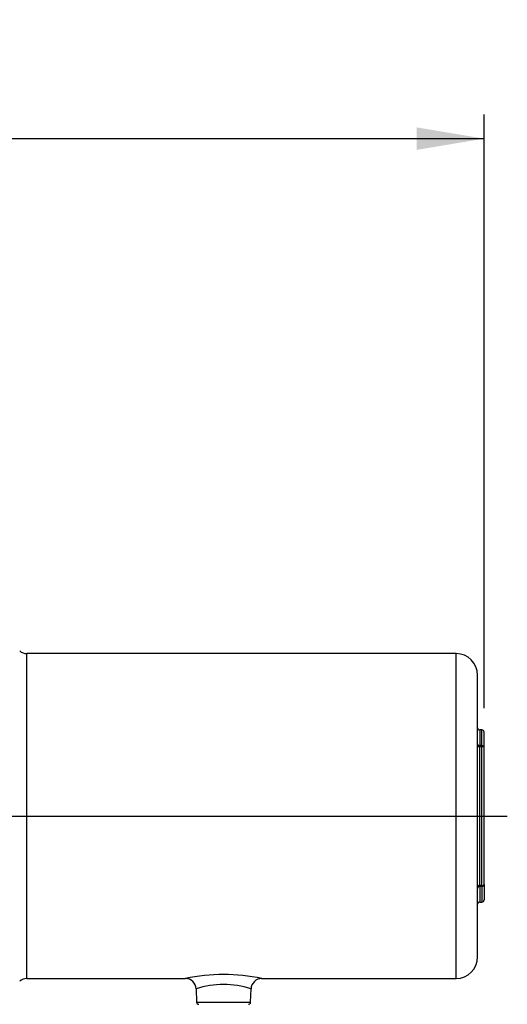
# Paper-space layout 'Sheet1' of a CAD drawing. Units: millimetres. Extents: x 0 to 210, y -3 to 297.
# Drawn here: x 66 to 88, y 101 to 146 of the extents above; entities that cross this region are included whole.
import ezdxf
from ezdxf.enums import TextEntityAlignment as Align
from ezdxf.lldxf.tags import DXFTag

# ---------------------------------------------------------------- set-up
doc = ezdxf.new("R2010")
doc.units = ezdxf.units.MM
for name, color, linetype in [('A3B6N0BS00', 7, 'Continuous'), ('Default', 7, 'Continuous'), ('DV3_Default', 7, 'Continuous')]:
    doc.layers.add(name, color=color, linetype=linetype)
doc.styles.add('SEACAD_Arial', font='arial.ttf', dxfattribs={"width": 0.9})
tags = doc.linetypes.add('CENTER2', pattern=[28.575, 19.05, -3.175, 3.175, -3.175]).pattern_tags.tags
tags[10:11] = [DXFTag(74, 4), DXFTag(75, 0), DXFTag(340, '0'), DXFTag(46, 0.0), DXFTag(50, 0.0), DXFTag(44, 0.0), DXFTag(45, 0.0)]
tags[8:9] = [DXFTag(74, 4), DXFTag(75, 0), DXFTag(340, '0'), DXFTag(46, 0.0), DXFTag(50, 0.0), DXFTag(44, 0.0), DXFTag(45, 0.0)]
tags[6:7] = [DXFTag(74, 4), DXFTag(75, 0), DXFTag(340, '0'), DXFTag(46, 0.0), DXFTag(50, 0.0), DXFTag(44, 0.0), DXFTag(45, 0.0)]
tags[4:5] = [DXFTag(74, 4), DXFTag(75, 0), DXFTag(340, '0'), DXFTag(46, 0.0), DXFTag(50, 0.0), DXFTag(44, 0.0), DXFTag(45, 0.0)]
doc.dimstyles.new('ISO-InstDr', dxfattribs={"dimtxt": 2.24, "dimasz": 3.136, "dimexe": 1.12, "dimexo": 1.12, "dimgap": 0.56, "dimtad": 1, "dimdec": 0, "dimlfac": 10, "dimzin": 0, "dimdsep": 46, "dimtxsty": 'SEACAD_Arial', "dimblk1": '_SE_FILLED', "dimblk2": '_SE_FILLED', "dimsah": 1, "dimcen": 1.12, "dimadec": 0, "dimazin": 0, "dimtfac": 0.5, "dimtofl": 0, "dimtmove": 0, "dimatfit": 3, "dimfxl": 1, "dimtzin": 0, "dimarcsym": 0})

# ---------------------------------------------------------------- blocks, each defined once
blk = doc.blocks.new('SE4')
at = {"layer": 'A3B6N0BS00', "color": 7, "linetype": 'Continuous'}
for p, q in [((66.149, 101.914), (66.149, 117.014)), ((86.084, 117.014), (66.149, 117.014)), ((86.084, 101.914), (86.084, 117.014)), ((87.084, 102.914), (87.084, 116.014)), ((87.184, 113.464), (87.184, 112.736)), ((87.284, 113.464), (87.184, 113.464)), ((87.284, 112.736), (87.284, 113.464)), ((87.384, 112.645), (87.384, 113.364)), ((87.184, 112.688), (87.184, 112.736)), ((87.284, 112.736), (87.184, 112.736)), ((87.184, 106.24), (87.184, 112.688)), ((87.284, 112.688), (87.184, 112.688)), ((87.284, 112.736), (87.284, 112.688)), ((87.284, 106.24), (87.284, 112.688)), ((87.384, 106.283), (87.384, 112.645)), ((87.184, 106.192), (87.184, 106.24)), ((87.284, 106.24), (87.184, 106.24)), ((87.184, 106.192), (87.184, 105.464)), ((87.284, 106.192), (87.184, 106.192)), ((87.284, 106.24), (87.284, 106.192)), ((87.284, 106.192), (87.284, 105.464)), ((87.384, 106.283), (87.384, 105.564)), ((87.184, 105.464), (87.284, 105.464)), ((66.149, 101.914), (73.519, 101.914)), ((77.05, 101.914), (86.084, 101.914)), ((74.009, 101.433), (74.031, 100.81)), ((76.538, 100.81), (76.56, 101.433)), ((74.031, 100.81), (76.538, 100.81))]:
    blk.add_line(p, q, dxfattribs=at)
for centre, radius, start, end in [((66.149, 117.514), 0.5, 228.2033, 270), ((86.084, 116.014), 1, 0, 90), ((87.184, 113.564), 0.1, 180, 270), ((87.284, 113.364), 0.1, 0, 90), ((87.184, 105.364), 0.1, 90, 180), ((87.284, 105.564), 0.1, 270, 0), ((86.084, 102.914), 1, 270, 360), ((75.284, 93.6), 8.501, 77.9501, 102.0499), ((66.149, 101.414), 0.5, 90, 131.7967), ((73.51, 101.414), 0.5, 2.0044, 90.4897), ((75.284, 97.467), 4.164, 72.1706, 107.8295), ((77.059, 101.414), 0.5, 89.5094, 177.9956), ((74.131, 100.814), 0.1, 182, 270), ((76.438, 100.814), 0.1, 270, 358)]:
    blk.add_arc(centre, radius, start, end, dxfattribs=at)
for centre, major_axis, ratio, start_param, end_param in [((87.184, 112.826), (0.1, 0), 0.902875, 3.141593, 4.712389), ((87.184, 112.731), (-0.1, 0), 0.429902, 0, 1.570796), ((87.284, 112.645), (0.1, 0), 0.902875, 0, 1.570796), ((87.284, 112.645), (-0.1, 0), 0.429902, 3.141593, 4.712389), ((87.184, 106.197), (0.1, 0), 0.429902, 1.570796, 3.141593), ((87.184, 106.102), (-0.1, 0), 0.902875, 4.712389, 6.283185), ((87.284, 106.283), (-0.1, 0), 0.902875, 1.570796, 3.141593), ((87.284, 106.283), (0.1, 0), 0.429902, 4.712389, 6.283185)]:
    blk.add_ellipse(centre, major_axis=major_axis, ratio=ratio, start_param=start_param, end_param=end_param, dxfattribs=at)
at = {"layer": 'DV3_Default', "color": 7, "linetype": 'CENTER2'}
blk.add_line((53.542, 109.464), (88.461, 109.464), dxfattribs=at)
blk = doc.blocks.new('DMBLK22')
at = {"layer": 'Default', "linetype": 'Continuous'}
for points in [[(29.198, 141.472), (26.062, 140.949), (29.198, 140.426)], [(84.248, 141.472), (84.248, 140.426), (87.384, 140.949)]]:
    blk.add_hatch(color=7, dxfattribs=at).paths.add_polyline_path(points)
at = {"layer": 'Default', "color": 7, "linetype": 'Continuous'}
for p, q in [((26.062, 130.405), (26.062, 142.069)), ((87.384, 114.484), (87.384, 142.069)), ((26.062, 140.949), (87.384, 140.949))]:
    blk.add_line(p, q, dxfattribs=at)
at = {"layer": 'Default', "color": 7, "linetype": 'Continuous', "style": 'SEACAD_Arial'}
for s, p in [('613', (52.219, 146.437)), ('(', (50.077, 143.749)), ('24.14"', (52.219, 143.749)), (')', (62.348, 143.749))]:
    blk.add_text(s, height=2.24, dxfattribs=at).set_placement(p, align=Align.TOP_LEFT)
blk = doc.blocks.new('_SE_FILLED')
at = {"color": 0}
blk.add_line((0, 0), (-1, 0), dxfattribs=at)
blk.add_solid([(0, 0), (-1, -0.1665), (-1, 0.1665), (0, 0)], dxfattribs=at)

psp = doc.layouts.new('Sheet1')

# ---------------------------------------------------------------- block references
at = {"layer": 'Default'}
psp.add_blockref('SE4', (0, 0), dxfattribs=at)

# ---------------------------------------------------------------- dimensions: what is measured, and where the dimension line sits
at = {"layer": 'Default', "color": 7, "linetype": 'Continuous'}
dim = psp.add_linear_dim(base=(87.384, 140.949), p1=(26.062, 129.285), p2=(87.384, 113.364), text='\\A1;<>', dimstyle='ISO-InstDr', override={"dimpost": '\\X'}, dxfattribs=at)
dim.commit()
dim.dimension.update_dxf_attribs({"geometry": 'DMBLK22', "text_midpoint": (56.723, 140.949), "dimtype": 160})

doc.saveas('drawing.dxf')
